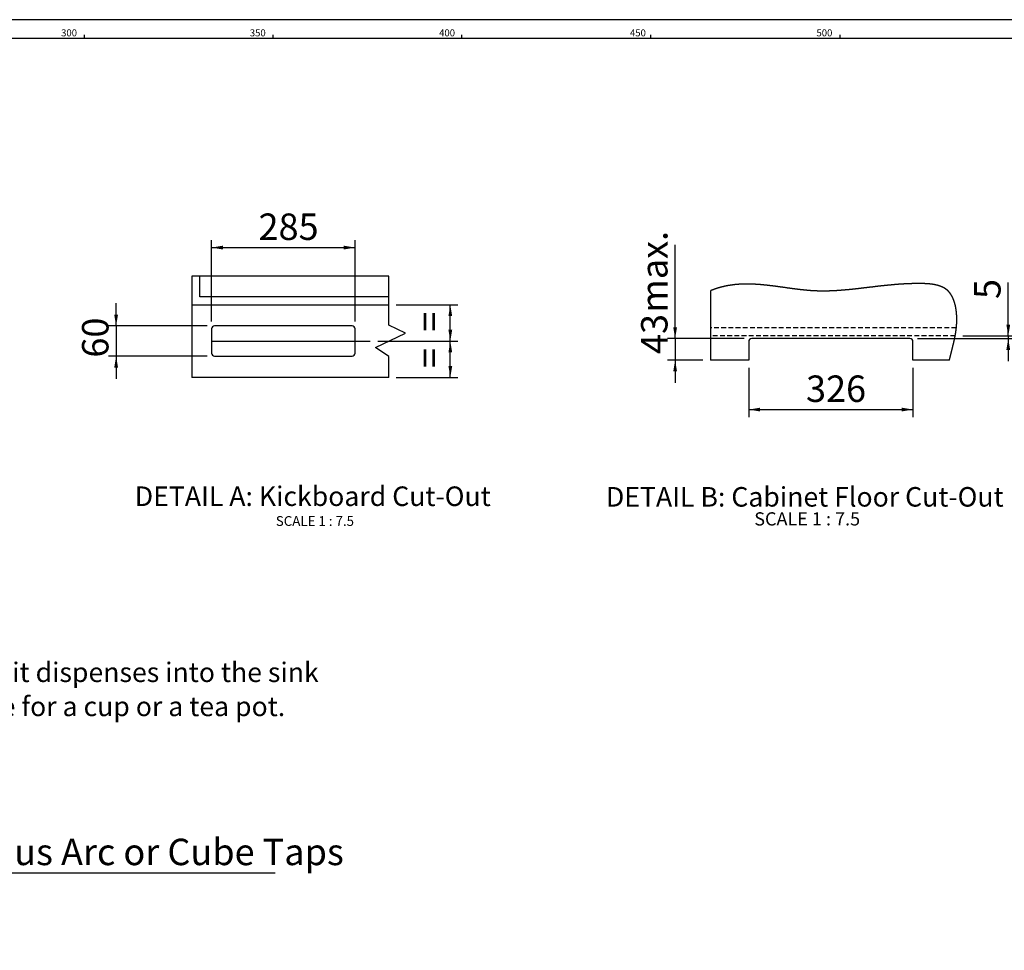
# Model space of a CAD drawing. Extents: x -40 to 841, y -34 to 591.
# Drawn here: x 283 to 544, y 343 to 589 of the extents above; entities that cross this region are included whole.
import ezdxf

# ---------------------------------------------------------------- set-up
doc = ezdxf.new("R2010")
doc.units = 0
doc.linetypes.add('HIDDEN', pattern=[1.905, 1.27, -0.635])
doc.layers.get('0').update_dxf_attribs({"linetype": 'CONTINUOUS'})
doc.styles.add('SLDTEXTSTYLE2', font='TXT', dxfattribs={"width": 0.605})
doc.dimstyles.new('SLDDIMSTYLE3', dxfattribs={"dimtxt": 5.172414, "dimasz": 3, "dimexe": 0, "dimexo": 0.0625, "dimgap": 1.293103, "dimtad": 0, "dimtih": 1, "dimtoh": 1, "dimdec": 0, "dimlfac": 5, "dimrnd": 1e-09, "dimzin": 12, "dimtxsty": 'SLDTEXTSTYLE2', "dimblk1": 'NONE', "dimblk2": 'NONE', "dimsah": 1, "dimcen": 0, "dimazin": 3, "dimtfac": 1, "dimtdec": 0, "dimtmove": 0, "dimatfit": 3, "dimtolj": 1, "dimtzin": 12})
doc.dimstyles.new('SLDDIMSTYLE7', dxfattribs={"dimtxt": 5.172414, "dimasz": 3, "dimexe": 0, "dimexo": 0.0625, "dimgap": 1.293103, "dimtad": 1, "dimdec": 0, "dimlfac": 7.5, "dimrnd": 1e-09, "dimzin": 12, "dimtxsty": 'SLDTEXTSTYLE2', "dimsah": 1, "dimcen": 0.09, "dimazin": 3, "dimtfac": 1, "dimtdec": 0, "dimtofl": 0, "dimtmove": 0, "dimatfit": 3, "dimtolj": 1, "dimtzin": 12})
doc.dimstyles.new('SLDDIMSTYLE8', dxfattribs={"dimtxt": 5.172414, "dimasz": 3, "dimexe": 0, "dimexo": 0.0625, "dimgap": 1.293103, "dimtad": 1, "dimdec": 0, "dimlfac": 7.5, "dimrnd": 1e-09, "dimzin": 12, "dimtxsty": 'SLDTEXTSTYLE2', "dimsah": 1, "dimcen": 0.09, "dimazin": 3, "dimtfac": 1, "dimtdec": 0, "dimtmove": 0, "dimatfit": 3, "dimtolj": 1, "dimtzin": 12})

# ---------------------------------------------------------------- blocks, each defined once
blk = doc.blocks.new('_D_9')
at = {"color": 7, "linetype": 'CONTINUOUS'}
blk.add_line((199.69, 363.21), (350.6, 363.21), dxfattribs=at)
at = {"color": 7, "linetype": 'CONTINUOUS', "char_height": 7, "attachment_point": 1, "style": 'SLDTEXTSTYLE2'}
for s, insert in [('Hole for Celsius Arc or Cube Taps', (222.67, 372.23)), ('%%c', (201.28, 372.23)), ('35', (211.72, 372.23))]:
    blk.add_mtext(s, dxfattribs=dict(at, insert=insert))
blk = doc.blocks.new('_NONE')
blk = doc.blocks.new('SW_NOTE_23')
at = {"color": 0, "linetype": 'CONTINUOUS', "char_height": 5.1724, "attachment_point": 1, "style": 'SLDTEXTSTYLE2'}
for s, insert in [('Position the Tap such that it dispenses into the sink', (0.6, 6.76)), ('bowl with ample clearance for a cup or a tea pot.', (0.6, -2.27))]:
    blk.add_mtext(s, dxfattribs=dict(at, insert=insert))
blk = doc.blocks.new('_D_12')
at = {"color": 7, "linetype": 'CONTINUOUS'}
for p, q in [((382.64, 513.54), (398.93, 513.54)), ((396.93, 503.94), (396.93, 513.54)), ((377.7, 503.94), (398.93, 503.94))]:
    blk.add_line(p, q, dxfattribs=at)
for points in [[(396.93, 513.54), (396.43, 510.54), (397.43, 510.54)], [(396.93, 503.94), (397.43, 506.94), (396.43, 506.94)]]:
    blk.add_solid(points, dxfattribs=at)
at = {"color": 7, "linetype": 'CONTINUOUS', "insert": (387.9, 506.44), "char_height": 7, "attachment_point": 1, "rotation": 90, "style": 'SLDTEXTSTYLE2'}
blk.add_mtext('=', dxfattribs=at)
blk = doc.blocks.new('_D_13')
at = {"color": 7, "linetype": 'CONTINUOUS'}
for p, q in [((377.7, 503.94), (398.93, 503.94)), ((396.93, 494.34), (396.93, 503.94)), ((382.64, 494.34), (398.93, 494.34))]:
    blk.add_line(p, q, dxfattribs=at)
for points in [[(396.93, 503.94), (396.43, 500.94), (397.43, 500.94)], [(396.93, 494.34), (397.43, 497.34), (396.43, 497.34)]]:
    blk.add_solid(points, dxfattribs=at)
at = {"color": 7, "linetype": 'CONTINUOUS', "insert": (387.9, 496.84), "char_height": 7, "attachment_point": 1, "rotation": 90, "style": 'SLDTEXTSTYLE2'}
blk.add_mtext('=', dxfattribs=at)
blk = doc.blocks.new('_D_14')
at = {"color": 7, "linetype": 'CONTINUOUS'}
for p, q in [((333.73, 509.14), (333.73, 530.68)), ((371.73, 509.14), (371.73, 530.68)), ((333.73, 528.68), (371.73, 528.68))]:
    blk.add_line(p, q, dxfattribs=at)
for points in [[(333.73, 528.68), (336.73, 528.18), (336.73, 529.18)], [(371.73, 528.68), (368.73, 529.18), (368.73, 528.18)]]:
    blk.add_solid(points, dxfattribs=at)
at = {"color": 7, "linetype": 'CONTINUOUS', "insert": (346.16, 537.71), "char_height": 7, "attachment_point": 1, "style": 'SLDTEXTSTYLE2'}
blk.add_mtext('285', dxfattribs=at)
blk = doc.blocks.new('_D_15')
at = {"color": 7, "linetype": 'CONTINUOUS'}
for p, q in [((308.47, 507.94), (308.47, 513.94)), ((332.53, 507.94), (306.47, 507.94)), ((308.47, 507.94), (308.47, 499.94)), ((332.53, 499.94), (306.47, 499.94)), ((308.47, 499.94), (308.47, 493.94))]:
    blk.add_line(p, q, dxfattribs=at)
for points in [[(308.47, 507.94), (308.97, 510.94), (307.97, 510.94)], [(308.47, 499.94), (307.97, 496.94), (308.97, 496.94)]]:
    blk.add_solid(points, dxfattribs=at)
at = {"color": 7, "linetype": 'CONTINUOUS', "insert": (299.44, 499.56), "char_height": 7, "attachment_point": 1, "rotation": 90, "style": 'SLDTEXTSTYLE2'}
blk.add_mtext('60', dxfattribs=at)
blk = doc.blocks.new('SW_NOTE_26')
at = {"color": 0, "linetype": 'CONTINUOUS', "attachment_point": 2, "style": 'SLDTEXTSTYLE2'}
for s, insert, char_height in [('DETAIL A: Kickboard Cut-Out', (54.91, 6.67), 5.1724), ('SCALE 1 : 7.5', (55.48, -1.18), 2.5862)]:
    blk.add_mtext(s, dxfattribs=dict(at, insert=insert, char_height=char_height))
blk = doc.blocks.new('_D_16')
at = {"color": 7, "linetype": 'CONTINUOUS'}
for p, q in [((544.62, 505.29), (544.62, 519.45)), ((520.59, 504.62), (546.62, 504.62)), ((532.56, 505.29), (546.62, 505.29)), ((544.62, 505.29), (544.62, 504.62)), ((544.62, 504.62), (544.62, 498.62))]:
    blk.add_line(p, q, dxfattribs=at)
for points in [[(544.62, 505.29), (545.12, 508.29), (544.12, 508.29)], [(544.62, 504.62), (544.12, 501.62), (545.12, 501.62)]]:
    blk.add_solid(points, dxfattribs=at)
at = {"color": 7, "linetype": 'CONTINUOUS', "insert": (535.59, 515.07), "char_height": 7, "attachment_point": 1, "rotation": 90, "style": 'SLDTEXTSTYLE2'}
blk.add_mtext('5', dxfattribs=at)
blk = doc.blocks.new('_D_17')
at = {"color": 7, "linetype": 'CONTINUOUS'}
for p, q in [((456.44, 504.62), (456.44, 529.45)), ((474.72, 504.62), (454.44, 504.62)), ((456.44, 504.62), (456.44, 498.89)), ((463.76, 498.89), (454.44, 498.89)), ((456.44, 498.89), (456.44, 492.89))]:
    blk.add_line(p, q, dxfattribs=at)
for points in [[(456.44, 504.62), (456.94, 507.62), (455.94, 507.62)], [(456.44, 498.89), (455.94, 495.89), (456.94, 495.89)]]:
    blk.add_solid(points, dxfattribs=at)
at = {"color": 7, "linetype": 'CONTINUOUS', "char_height": 7, "attachment_point": 1, "rotation": 90, "style": 'SLDTEXTSTYLE2'}
for s, insert in [('max.', (447.42, 511.47)), ('43', (447.42, 500.51))]:
    blk.add_mtext(s, dxfattribs=dict(at, insert=insert))
blk = doc.blocks.new('_D_18')
at = {"color": 7, "linetype": 'CONTINUOUS'}
for p, q in [((475.92, 496.89), (475.92, 483.81)), ((519.39, 496.89), (519.39, 483.81)), ((475.92, 485.81), (519.39, 485.81))]:
    blk.add_line(p, q, dxfattribs=at)
for points in [[(475.92, 485.81), (478.92, 485.31), (478.92, 486.31)], [(519.39, 485.81), (516.39, 486.31), (516.39, 485.31)]]:
    blk.add_solid(points, dxfattribs=at)
at = {"color": 7, "linetype": 'CONTINUOUS', "insert": (491.08, 494.83), "char_height": 7, "attachment_point": 1, "style": 'SLDTEXTSTYLE2'}
blk.add_mtext('326', dxfattribs=at)
blk = doc.blocks.new('SW_NOTE_27')
at = {"color": 0, "linetype": 'CONTINUOUS', "attachment_point": 2, "style": 'SLDTEXTSTYLE2'}
for s, insert, char_height in [('DETAIL B: Cabinet Floor Cut-Out', (61.03, 6.67), 5.1724), ('SCALE 1 : 7.5', (61.66, 0), 3.5)]:
    blk.add_mtext(s, dxfattribs=dict(at, insert=insert, char_height=char_height))

msp = doc.modelspace()

# ---------------------------------------------------------------- linework, layer by layer
at = {"color": 7, "linetype": 'CONTINUOUS'}
for p, q in [((836, 589), (5, 589)), ((831, 584), (10, 584)), ((300, 585), (300, 584)), ((350, 584), (350, 585)), ((400, 584), (400, 585)), ((450, 584), (450, 585)), ((500, 585), (500, 584)), ((328.47, 521.15), (328.47, 513.54)), ((330.6, 515.67), (330.6, 521.15)), ((465.76, 517.23), (465.76, 498.89)), ((328.47, 513.54), (380.64, 513.54)), ((328.47, 513.54), (328.47, 494.34)), ((380.64, 515.67), (330.6, 515.67)), ((333.73, 507.14), (333.73, 500.74)), ((370.93, 507.94), (334.53, 507.94)), ((371.73, 500.74), (371.73, 507.14)), ((333.73, 503.94), (375.7, 503.94)), ((475.92, 503.82), (475.92, 498.89)), ((518.59, 504.62), (476.72, 504.62)), ((519.39, 498.89), (519.39, 503.82)), ((334.53, 499.94), (370.93, 499.94)), ((475.92, 498.89), (465.76, 498.89)), ((529.03, 498.89), (519.39, 498.89)), ((380.64, 494.34), (328.47, 494.34))]:
    msp.add_line(p, q, dxfattribs=at)
at = {"color": 7, "linetype": 'HIDDEN'}
for p, q in [((530.88, 507.42), (465.76, 507.42)), ((530.56, 505.29), (465.76, 505.29))]:
    msp.add_line(p, q, dxfattribs=at)
at = {"color": 7, "linetype": 'CONTINUOUS', "flags": 128}
for points in [[(380.64, 494.34), (380.64, 499.88), (377.11, 502.26), (385.07, 505.99), (380.64, 508.12), (380.64, 513.54), (380.64, 515.67), (380.64, 521.15), (330.6, 521.15), (328.47, 521.15)], [(529.03, 498.89), (529.04, 498.94), (529.06, 499), (529.07, 499.06), (529.08, 499.12), (529.1, 499.18), (529.11, 499.24), (529.13, 499.29), (529.14, 499.35), (529.15, 499.4), (529.17, 499.46), (529.18, 499.51), (529.2, 499.58), (529.22, 499.65), (529.23, 499.72), (529.25, 499.79), (529.27, 499.86), (529.29, 499.93), (529.3, 500), (529.32, 500.08), (529.35, 500.17), (529.37, 500.25), (529.39, 500.33), (529.41, 500.41), (529.43, 500.49), (529.45, 500.59), (529.48, 500.69), (529.5, 500.78), (529.53, 500.88), (529.55, 500.98), (529.58, 501.08), (529.6, 501.17), (529.63, 501.27), (529.65, 501.37), (529.67, 501.45), (529.69, 501.53), (529.71, 501.6), (529.73, 501.68), (529.75, 501.76), (529.77, 501.82), (529.79, 501.89), (529.8, 501.95), (529.82, 502.02), (529.83, 502.08), (529.85, 502.15), (529.87, 502.21), (529.88, 502.27), (529.9, 502.33), (529.91, 502.39), (529.93, 502.45), (529.94, 502.51), (529.95, 502.56), (529.97, 502.62), (529.98, 502.67), (529.99, 502.73), (530.01, 502.78), (530.02, 502.84), (530.03, 502.89), (530.05, 502.95), (530.06, 502.99), (530.07, 503.04), (530.08, 503.09), (530.09, 503.14), (530.11, 503.19), (530.12, 503.24), (530.13, 503.29), (530.14, 503.33), (530.15, 503.38), (530.16, 503.42), (530.17, 503.47), (530.18, 503.51), (530.19, 503.55), (530.2, 503.6), (530.21, 503.64), (530.22, 503.68), (530.23, 503.73), (530.24, 503.77), (530.25, 503.81), (530.26, 503.86), (530.27, 503.9), (530.28, 503.94), (530.29, 503.99), (530.3, 504.03), (530.31, 504.08), (530.32, 504.12), (530.33, 504.16), (530.34, 504.21), (530.35, 504.25), (530.36, 504.29), (530.37, 504.34), (530.38, 504.38), (530.38, 504.42), (530.39, 504.47), (530.4, 504.51), (530.41, 504.56), (530.42, 504.6), (530.43, 504.64), (530.44, 504.69), (530.45, 504.73), (530.46, 504.77), (530.46, 504.81), (530.47, 504.85), (530.48, 504.89), (530.49, 504.93), (530.49, 504.96), (530.5, 505), (530.51, 505.04), (530.52, 505.08), (530.53, 505.12), (530.53, 505.16), (530.54, 505.2), (530.55, 505.24), (530.56, 505.29), (530.56, 505.32), (530.57, 505.35), (530.58, 505.39), (530.58, 505.42), (530.59, 505.46), (530.6, 505.49), (530.6, 505.53), (530.61, 505.56), (530.61, 505.59), (530.62, 505.62), (530.62, 505.66), (530.63, 505.69), (530.64, 505.73), (530.64, 505.77), (530.65, 505.8), (530.66, 505.84), (530.66, 505.88), (530.67, 505.91), (530.67, 505.95), (530.68, 505.98), (530.69, 506.02), (530.69, 506.05), (530.7, 506.08), (530.7, 506.11), (530.71, 506.15), (530.71, 506.18), (530.72, 506.21), (530.72, 506.24), (530.73, 506.28), (530.73, 506.31), (530.74, 506.34), (530.74, 506.38), (530.75, 506.41), (530.75, 506.44), (530.76, 506.48), (530.76, 506.51), (530.77, 506.54), (530.77, 506.57), (530.78, 506.61), (530.78, 506.64), (530.78, 506.67), (530.79, 506.71), (530.79, 506.74), (530.8, 506.77), (530.8, 506.8), (530.81, 506.84), (530.81, 506.87), (530.82, 506.9), (530.82, 506.94), (530.82, 506.97), (530.83, 507), (530.83, 507.04), (530.84, 507.07), (530.84, 507.1), (530.84, 507.14), (530.85, 507.17), (530.85, 507.2), (530.86, 507.24), (530.86, 507.27), (530.86, 507.3), (530.87, 507.33), (530.87, 507.36), (530.87, 507.39), (530.88, 507.42), (530.88, 507.45), (530.88, 507.48), (530.89, 507.51), (530.89, 507.54), (530.89, 507.57), (530.9, 507.6), (530.9, 507.63), (530.9, 507.66), (530.91, 507.69), (530.91, 507.73), (530.91, 507.76), (530.92, 507.79), (530.92, 507.83), (530.92, 507.86), (530.92, 507.89), (530.93, 507.93), (530.93, 507.96), (530.93, 507.99), (530.94, 508.02), (530.94, 508.06), (530.94, 508.09), (530.94, 508.12), (530.95, 508.16), (530.95, 508.19), (530.95, 508.22), (530.95, 508.25), (530.96, 508.29), (530.96, 508.32), (530.96, 508.35), (530.96, 508.39), (530.96, 508.41), (530.97, 508.44), (530.97, 508.47), (530.97, 508.5), (530.97, 508.53), (530.97, 508.56), (530.97, 508.59), (530.98, 508.62), (530.98, 508.65), (530.98, 508.67), (530.98, 508.7), (530.98, 508.73), (530.98, 508.76), (530.98, 508.79), (530.99, 508.81), (530.99, 508.84), (530.99, 508.86), (530.99, 508.89), (530.99, 508.92), (530.99, 508.95), (530.99, 508.98), (530.99, 509), (530.99, 509.03), (530.99, 509.06), (531, 509.09), (531, 509.12), (531, 509.15), (531, 509.18), (531, 509.21), (531, 509.24), (531, 509.27), (531, 509.3), (531, 509.33), (531, 509.36), (531, 509.39), (531, 509.42), (531, 509.45), (531, 509.48), (531, 509.51), (531, 509.54), (531, 509.57), (531, 509.6), (531, 509.63), (531, 509.66), (531, 509.69), (531, 509.71), (531, 509.74), (531, 509.77), (531, 509.79), (531, 509.82), (531, 509.85), (531, 509.87), (531, 509.9), (531, 509.93), (531, 509.95), (531, 509.98), (531, 510.01), (531, 510.03), (531, 510.06), (531, 510.09), (531, 510.11), (531, 510.14), (531, 510.17), (531, 510.19), (531, 510.22), (531, 510.25), (531, 510.27), (530.99, 510.3), (530.99, 510.32), (530.99, 510.35), (530.99, 510.38), (530.99, 510.4), (530.99, 510.43), (530.99, 510.46), (530.99, 510.49), (530.99, 510.51), (530.99, 510.54), (530.98, 510.57), (530.98, 510.59), (530.98, 510.62), (530.98, 510.65), (530.98, 510.67), (530.98, 510.7), (530.98, 510.73), (530.97, 510.75), (530.97, 510.78), (530.97, 510.81), (530.97, 510.83), (530.97, 510.86), (530.97, 510.89), (530.96, 510.91), (530.96, 510.94), (530.96, 510.97), (530.96, 511), (530.96, 511.02), (530.95, 511.05), (530.95, 511.08), (530.95, 511.1), (530.95, 511.13), (530.95, 511.16), (530.94, 511.18), (530.94, 511.21), (530.94, 511.23), (530.94, 511.26), (530.93, 511.28), (530.93, 511.31), (530.93, 511.34), (530.93, 511.36), (530.92, 511.39), (530.92, 511.42), (530.92, 511.45), (530.92, 511.48), (530.91, 511.5), (530.91, 511.53), (530.91, 511.56), (530.9, 511.59), (530.9, 511.62), (530.9, 511.65), (530.9, 511.67), (530.89, 511.7), (530.89, 511.73), (530.89, 511.76), (530.88, 511.79), (530.88, 511.82), (530.87, 511.85), (530.87, 511.87), (530.87, 511.9), (530.86, 511.93), (530.86, 511.96), (530.86, 511.99), (530.85, 512.01), (530.85, 512.04), (530.85, 512.06), (530.84, 512.09), (530.84, 512.12), (530.84, 512.14), (530.83, 512.17), (530.83, 512.19), (530.82, 512.22), (530.82, 512.24), (530.82, 512.27), (530.81, 512.29), (530.81, 512.32), (530.81, 512.34), (530.8, 512.37), (530.8, 512.39), (530.79, 512.42), (530.79, 512.45), (530.79, 512.47), (530.78, 512.5), (530.78, 512.52), (530.77, 512.55), (530.77, 512.58), (530.76, 512.6), (530.76, 512.63), (530.75, 512.65), (530.75, 512.68), (530.75, 512.7), (530.74, 512.73), (530.74, 512.75), (530.73, 512.78), (530.73, 512.8), (530.72, 512.82), (530.72, 512.85), (530.71, 512.87), (530.71, 512.9), (530.7, 512.92), (530.7, 512.95), (530.69, 512.97), (530.69, 513), (530.68, 513.03), (530.68, 513.05), (530.67, 513.08), (530.67, 513.1), (530.66, 513.13), (530.66, 513.15), (530.65, 513.18), (530.64, 513.21), (530.64, 513.23), (530.63, 513.26), (530.63, 513.28), (530.62, 513.31), (530.62, 513.33), (530.61, 513.35), (530.61, 513.38), (530.6, 513.4), (530.6, 513.42), (530.59, 513.44), (530.59, 513.47), (530.58, 513.49), (530.57, 513.51), (530.57, 513.53), (530.56, 513.55), (530.56, 513.58), (530.55, 513.6), (530.55, 513.63), (530.54, 513.65), (530.53, 513.67), (530.53, 513.7), (530.52, 513.72), (530.51, 513.75), (530.51, 513.77), (530.5, 513.79), (530.5, 513.82), (530.49, 513.84), (530.48, 513.86), (530.48, 513.88), (530.47, 513.9), (530.46, 513.93), (530.46, 513.95), (530.45, 513.97), (530.45, 513.99), (530.44, 514.01), (530.43, 514.03), (530.43, 514.05), (530.42, 514.07), (530.42, 514.1), (530.41, 514.12), (530.4, 514.14), (530.4, 514.16), (530.39, 514.18), (530.38, 514.2), (530.38, 514.22), (530.37, 514.24), (530.36, 514.26), (530.36, 514.29), (530.35, 514.31), (530.34, 514.33), (530.34, 514.35), (530.33, 514.37), (530.32, 514.39), (530.32, 514.41), (530.31, 514.43), (530.3, 514.44), (530.3, 514.46), (530.29, 514.48), (530.28, 514.5), (530.28, 514.53), (530.27, 514.55), (530.26, 514.57), (530.26, 514.59), (530.25, 514.61), (530.24, 514.63), (530.23, 514.65), (530.23, 514.67), (530.22, 514.68), (530.21, 514.7), (530.21, 514.72), (530.2, 514.74), (530.19, 514.76), (530.19, 514.78), (530.18, 514.8), (530.17, 514.81), (530.16, 514.83), (530.16, 514.85), (530.15, 514.87), (530.14, 514.89), (530.14, 514.9), (530.13, 514.92), (530.12, 514.94), (530.12, 514.96), (530.11, 514.97), (530.1, 514.99), (530.09, 515.01), (530.09, 515.03), (530.08, 515.04), (530.07, 515.06), (530.07, 515.08), (530.06, 515.1), (530.05, 515.12), (530.04, 515.13), (530.04, 515.15), (530.03, 515.17), (530.02, 515.19), (530.01, 515.21), (530, 515.22), (530, 515.24), (529.99, 515.26), (529.98, 515.28), (529.97, 515.29), (529.96, 515.31), (529.96, 515.33), (529.95, 515.35), (529.94, 515.36), (529.93, 515.38), (529.93, 515.4), (529.92, 515.42), (529.91, 515.43), (529.9, 515.45), (529.89, 515.47), (529.88, 515.48), (529.88, 515.5), (529.87, 515.52), (529.86, 515.53), (529.85, 515.55), (529.84, 515.57), (529.84, 515.58), (529.83, 515.6), (529.82, 515.62), (529.81, 515.63), (529.8, 515.65), (529.79, 515.66), (529.79, 515.68), (529.78, 515.7), (529.77, 515.71), (529.76, 515.73), (529.75, 515.75), (529.74, 515.76), (529.73, 515.78), (529.72, 515.8), (529.72, 515.81), (529.71, 515.83), (529.7, 515.84), (529.69, 515.86), (529.68, 515.87), (529.67, 515.89), (529.66, 515.9), (529.66, 515.92), (529.65, 515.93), (529.64, 515.95), (529.63, 515.96), (529.62, 515.98), (529.61, 515.99), (529.6, 516.01), (529.6, 516.02), (529.59, 516.04), (529.58, 516.05), (529.57, 516.06), (529.56, 516.08), (529.55, 516.09), (529.55, 516.11), (529.54, 516.12), (529.53, 516.14), (529.52, 516.15), (529.51, 516.17), (529.5, 516.18), (529.49, 516.19), (529.48, 516.21), (529.48, 516.22), (529.47, 516.23), (529.46, 516.25), (529.45, 516.26), (529.44, 516.28), (529.43, 516.29), (529.42, 516.3), (529.41, 516.32), (529.41, 516.33), (529.4, 516.34), (529.39, 516.36), (529.38, 516.37), (529.37, 516.38), (529.36, 516.4), (529.35, 516.41), (529.34, 516.43), (529.33, 516.44), (529.32, 516.45), (529.31, 516.46), (529.3, 516.48), (529.29, 516.49), (529.28, 516.5), (529.27, 516.52), (529.27, 516.53), (529.26, 516.54), (529.25, 516.56), (529.24, 516.57), (529.23, 516.58), (529.22, 516.59), (529.21, 516.61), (529.2, 516.62), (529.19, 516.63), (529.18, 516.64), (529.17, 516.66), (529.16, 516.67), (529.15, 516.68), (529.14, 516.69), (529.13, 516.71), (529.12, 516.72), (529.11, 516.73), (529.1, 516.74), (529.09, 516.75), (529.08, 516.77), (529.07, 516.78), (529.06, 516.79), (529.05, 516.8), (529.04, 516.82), (529.03, 516.83), (529.02, 516.84), (529.01, 516.85), (529, 516.87), (528.99, 516.88), (528.98, 516.89), (528.97, 516.9), (528.96, 516.92), (528.95, 516.93), (528.94, 516.94), (528.93, 516.95), (528.92, 516.96), (528.91, 516.97), (528.9, 516.99), (528.89, 517), (528.87, 517.01), (528.86, 517.02), (528.85, 517.03), (528.84, 517.04), (528.83, 517.05), (528.82, 517.06), (528.81, 517.08), (528.8, 517.09), (528.79, 517.1), (528.78, 517.11), (528.77, 517.12), (528.76, 517.13), (528.75, 517.14), (528.74, 517.15), (528.73, 517.16), (528.71, 517.18), (528.7, 517.19), (528.69, 517.2), (528.68, 517.21), (528.67, 517.22), (528.66, 517.23), (528.65, 517.24), (528.64, 517.25), (528.62, 517.26), (528.61, 517.27), (528.6, 517.28), (528.59, 517.29), (528.58, 517.3), (528.57, 517.31), (528.56, 517.32), (528.55, 517.33), (528.53, 517.35), (528.52, 517.36), (528.51, 517.37), (528.5, 517.38), (528.49, 517.39), (528.48, 517.4), (528.46, 517.41), (528.45, 517.42), (528.44, 517.43), (528.43, 517.44), (528.42, 517.45), (528.41, 517.46), (528.39, 517.47), (528.38, 517.48), (528.37, 517.48), (528.36, 517.49), (528.35, 517.5), (528.34, 517.51), (528.33, 517.52), (528.32, 517.53), (528.31, 517.54), (528.3, 517.55), (528.28, 517.55), (528.27, 517.56), (528.26, 517.57), (528.25, 517.58), (528.24, 517.59), (528.23, 517.6), (528.21, 517.61), (528.2, 517.62), (528.19, 517.63), (528.18, 517.64), (528.16, 517.65), (528.15, 517.66), (528.14, 517.66), (528.13, 517.67), (528.11, 517.68), (528.1, 517.69), (528.09, 517.7), (528.08, 517.71), (528.06, 517.72), (528.05, 517.73), (528.04, 517.74), (528.03, 517.74), (528.01, 517.75), (528, 517.76), (527.99, 517.77), (527.98, 517.78), (527.96, 517.79), (527.95, 517.8), (527.94, 517.8), (527.92, 517.81), (527.91, 517.82), (527.9, 517.83), (527.88, 517.84), (527.87, 517.85), (527.86, 517.86), (527.84, 517.86), (527.83, 517.87), (527.82, 517.88), (527.81, 517.89), (527.79, 517.9), (527.78, 517.9), (527.77, 517.91), (527.75, 517.92), (527.74, 517.93), (527.73, 517.94), (527.71, 517.94), (527.7, 517.95), (527.69, 517.96), (527.67, 517.97), (527.66, 517.98), (527.65, 517.98), (527.63, 517.99), (527.62, 518), (527.6, 518.01), (527.59, 518.02), (527.58, 518.02), (527.56, 518.03), (527.55, 518.04), (527.53, 518.05), (527.52, 518.06), (527.5, 518.06), (527.49, 518.07), (527.47, 518.08), (527.46, 518.09), (527.45, 518.09), (527.43, 518.1), (527.42, 518.11), (527.4, 518.12), (527.39, 518.12), (527.38, 518.13), (527.36, 518.14), (527.35, 518.14), (527.33, 518.15), (527.32, 518.16), (527.31, 518.16), (527.29, 518.17), (527.28, 518.18), (527.26, 518.19), (527.25, 518.19), (527.23, 518.2), (527.22, 518.21), (527.21, 518.21), (527.19, 518.22), (527.18, 518.23), (527.16, 518.23), (527.15, 518.24), (527.13, 518.25), (527.11, 518.26), (527.1, 518.26), (527.08, 518.27), (527.06, 518.28), (527.05, 518.29), (527.03, 518.29), (527.01, 518.3), (526.99, 518.31), (526.98, 518.32), (526.96, 518.32), (526.95, 518.33), (526.93, 518.34), (526.91, 518.34), (526.9, 518.35), (526.88, 518.36), (526.86, 518.36), (526.85, 518.37), (526.83, 518.38), (526.82, 518.38), (526.8, 518.39), (526.78, 518.4), (526.77, 518.4), (526.75, 518.41), (526.73, 518.41), (526.72, 518.42), (526.7, 518.43), (526.68, 518.43), (526.66, 518.44), (526.65, 518.45), (526.63, 518.45), (526.61, 518.46), (526.59, 518.47), (526.58, 518.47), (526.56, 518.48), (526.54, 518.49), (526.52, 518.49), (526.5, 518.5), (526.48, 518.51), (526.47, 518.51), (526.45, 518.52), (526.43, 518.52), (526.41, 518.53), (526.39, 518.54), (526.38, 518.54), (526.36, 518.55), (526.34, 518.55), (526.32, 518.56), (526.31, 518.57), (526.29, 518.57), (526.27, 518.58), (526.25, 518.58), (526.23, 518.59), (526.21, 518.59), (526.19, 518.6), (526.18, 518.61), (526.16, 518.61), (526.14, 518.62), (526.12, 518.62), (526.11, 518.63), (526.09, 518.63), (526.07, 518.64), (526.05, 518.64), (526.03, 518.65), (526.02, 518.65), (526, 518.66), (525.98, 518.66), (525.96, 518.67), (525.94, 518.67), (525.93, 518.68), (525.91, 518.68), (525.89, 518.69), (525.87, 518.69), (525.85, 518.7), (525.83, 518.7), (525.81, 518.71), (525.79, 518.71), (525.78, 518.72), (525.76, 518.72), (525.74, 518.73), (525.72, 518.73), (525.7, 518.74), (525.68, 518.74), (525.66, 518.75), (525.64, 518.75), (525.62, 518.76), (525.59, 518.76), (525.57, 518.77), (525.55, 518.77), (525.53, 518.78), (525.51, 518.78), (525.49, 518.79), (525.47, 518.79), (525.45, 518.79), (525.43, 518.8), (525.41, 518.8), (525.39, 518.81), (525.36, 518.81), (525.34, 518.82), (525.32, 518.82), (525.3, 518.83), (525.28, 518.83), (525.26, 518.84), (525.24, 518.84), (525.22, 518.84), (525.2, 518.85), (525.18, 518.85), (525.16, 518.86), (525.13, 518.86), (525.11, 518.87), (525.09, 518.87), (525.06, 518.87), (525.04, 518.88), (525.01, 518.88), (524.99, 518.89), (524.96, 518.89), (524.94, 518.9), (524.92, 518.9), (524.89, 518.9), (524.87, 518.91), (524.84, 518.91), (524.82, 518.92), (524.79, 518.92), (524.77, 518.93), (524.74, 518.93), (524.72, 518.93), (524.7, 518.94), (524.68, 518.94), (524.65, 518.94), (524.63, 518.95), (524.61, 518.95), (524.58, 518.95), (524.56, 518.96), (524.54, 518.96), (524.51, 518.96), (524.49, 518.97), (524.46, 518.97), (524.44, 518.98), (524.41, 518.98), (524.39, 518.98), (524.37, 518.98), (524.34, 518.99), (524.32, 518.99), (524.3, 518.99), (524.27, 519), (524.24, 519), (524.22, 519), (524.19, 519.01), (524.16, 519.01), (524.13, 519.01), (524.11, 519.02), (524.08, 519.02), (524.05, 519.02), (524.03, 519.03), (524, 519.03), (523.98, 519.03), (523.95, 519.03), (523.93, 519.04), (523.9, 519.04), (523.88, 519.04), (523.85, 519.04), (523.83, 519.05), (523.8, 519.05), (523.77, 519.05), (523.74, 519.06), (523.71, 519.06), (523.68, 519.06), (523.65, 519.06), (523.62, 519.07), (523.59, 519.07), (523.56, 519.07), (523.53, 519.07), (523.5, 519.08), (523.47, 519.08), (523.44, 519.08), (523.42, 519.08), (523.39, 519.09), (523.36, 519.09), (523.33, 519.09), (523.3, 519.09), (523.27, 519.1), (523.24, 519.1), (523.21, 519.1), (523.18, 519.1), (523.15, 519.1), (523.12, 519.11), (523.1, 519.11), (523.07, 519.11), (523.04, 519.11), (523.01, 519.11), (522.98, 519.11), (522.95, 519.12), (522.92, 519.12), (522.88, 519.12), (522.85, 519.12), (522.82, 519.12), (522.79, 519.12), (522.76, 519.13), (522.73, 519.13), (522.7, 519.13), (522.67, 519.13), (522.64, 519.13), (522.61, 519.13), (522.58, 519.13), (522.54, 519.14), (522.5, 519.14), (522.47, 519.14), (522.43, 519.14), (522.4, 519.14), (522.36, 519.14), (522.32, 519.14), (522.29, 519.15), (522.25, 519.15), (522.21, 519.15), (522.18, 519.15), (522.14, 519.15), (522.1, 519.15), (522.07, 519.15), (522.03, 519.15), (521.99, 519.15), (521.96, 519.15), (521.92, 519.16), (521.88, 519.16), (521.84, 519.16), (521.8, 519.16), (521.76, 519.16), (521.72, 519.16), (521.68, 519.16), (521.64, 519.16), (521.6, 519.16), (521.57, 519.16), (521.53, 519.16), (521.49, 519.16), (521.44, 519.16), (521.4, 519.16), (521.35, 519.16), (521.31, 519.16), (521.26, 519.16), (521.21, 519.16), (521.17, 519.16), (521.12, 519.16), (521.07, 519.16), (521.03, 519.16), (520.98, 519.16), (520.93, 519.16), (520.89, 519.16), (520.84, 519.16), (520.79, 519.16), (520.75, 519.16), (520.7, 519.16), (520.66, 519.16), (520.6, 519.16), (520.55, 519.16), (520.5, 519.16), (520.45, 519.16), (520.4, 519.16), (520.35, 519.16), (520.29, 519.16), (520.24, 519.16), (520.19, 519.16), (520.13, 519.16), (520.08, 519.16), (520.03, 519.16), (519.98, 519.16), (519.93, 519.16), (519.88, 519.15), (519.83, 519.15), (519.77, 519.15), (519.72, 519.15), (519.67, 519.15), (519.62, 519.15), (519.57, 519.15), (519.52, 519.15), (519.47, 519.15), (519.42, 519.15), (519.38, 519.14), (519.32, 519.14), (519.27, 519.14), (519.22, 519.14), (519.16, 519.14), (519.11, 519.14), (519.06, 519.14), (519.01, 519.13), (518.96, 519.13), (518.91, 519.13), (518.86, 519.13), (518.81, 519.13), (518.76, 519.13), (518.71, 519.12), (518.66, 519.12), (518.61, 519.12), (518.56, 519.12), (518.51, 519.12), (518.46, 519.12), (518.41, 519.11), (518.36, 519.11), (518.31, 519.11), (518.26, 519.11), (518.21, 519.11), (518.16, 519.1), (518.11, 519.1), (518.06, 519.1), (518.01, 519.1), (517.97, 519.1), (517.92, 519.09), (517.87, 519.09), (517.82, 519.09), (517.77, 519.09), (517.72, 519.08), (517.67, 519.08), (517.62, 519.08), (517.57, 519.08), (517.52, 519.07), (517.46, 519.07), (517.41, 519.07), (517.36, 519.07), (517.3, 519.06), (517.25, 519.06), (517.2, 519.06), (517.15, 519.06), (517.1, 519.05), (517.05, 519.05), (517, 519.05), (516.95, 519.04), (516.89, 519.04), (516.83, 519.04), (516.78, 519.03), (516.72, 519.03), (516.67, 519.03), (516.61, 519.02), (516.56, 519.02), (516.5, 519.02), (516.45, 519.01), (516.39, 519.01), (516.33, 519.01), (516.28, 519), (516.22, 519), (516.17, 519), (516.11, 518.99), (516.06, 518.99), (516, 518.99), (515.94, 518.98), (515.88, 518.98), (515.82, 518.97), (515.77, 518.97), (515.71, 518.97), (515.66, 518.96), (515.6, 518.96), (515.55, 518.95), (515.49, 518.95), (515.44, 518.95), (515.38, 518.94), (515.33, 518.94), (515.27, 518.93), (515.21, 518.93), (515.15, 518.92), (515.1, 518.92), (515.04, 518.91), (514.98, 518.91), (514.93, 518.91), (514.87, 518.9), (514.81, 518.9), (514.75, 518.89), (514.7, 518.89), (514.64, 518.88), (514.59, 518.88), (514.53, 518.87), (514.48, 518.87), (514.42, 518.86), (514.37, 518.86), (514.31, 518.85), (514.25, 518.85), (514.18, 518.84), (514.12, 518.84), (514.06, 518.83), (514, 518.83), (513.94, 518.82), (513.88, 518.82), (513.82, 518.81), (513.77, 518.81), (513.71, 518.8), (513.65, 518.8), (513.6, 518.79), (513.53, 518.78), (513.46, 518.78), (513.39, 518.77), (513.32, 518.77), (513.26, 518.76), (513.19, 518.75), (513.12, 518.75), (513.06, 518.74), (512.99, 518.73), (512.92, 518.73), (512.85, 518.72), (512.79, 518.71), (512.72, 518.71), (512.65, 518.7), (512.59, 518.69), (512.52, 518.69), (512.45, 518.68), (512.39, 518.67), (512.32, 518.67), (512.25, 518.66), (512.18, 518.65), (512.12, 518.65), (512.05, 518.64), (511.98, 518.63), (511.92, 518.62), (511.84, 518.62), (511.77, 518.61), (511.7, 518.6), (511.63, 518.59), (511.56, 518.59), (511.49, 518.58), (511.42, 518.57), (511.36, 518.56), (511.29, 518.56), (511.22, 518.55), (511.16, 518.54), (511.08, 518.53), (511.01, 518.53), (510.93, 518.52), (510.86, 518.51), (510.78, 518.5), (510.71, 518.49), (510.63, 518.49), (510.56, 518.48), (510.49, 518.47), (510.41, 518.46), (510.34, 518.45), (510.26, 518.44), (510.19, 518.43), (510.12, 518.43), (510.04, 518.42), (509.97, 518.41), (509.89, 518.4), (509.81, 518.39), (509.74, 518.38), (509.66, 518.37), (509.58, 518.36), (509.5, 518.36), (509.42, 518.35), (509.34, 518.34), (509.25, 518.33), (509.17, 518.32), (509.08, 518.31), (509, 518.3), (508.92, 518.29), (508.82, 518.28), (508.73, 518.26), (508.64, 518.25), (508.55, 518.24), (508.45, 518.23), (508.36, 518.22), (508.27, 518.21), (508.18, 518.2), (508.09, 518.19), (508, 518.18), (507.91, 518.17), (507.81, 518.15), (507.72, 518.14), (507.63, 518.13), (507.54, 518.12), (507.45, 518.11), (507.36, 518.1), (507.26, 518.09), (507.17, 518.08), (507.08, 518.07), (506.99, 518.06), (506.89, 518.04), (506.8, 518.03), (506.7, 518.02), (506.6, 518.01), (506.51, 518), (506.41, 517.99), (506.31, 517.98), (506.22, 517.96), (506.12, 517.95), (506.02, 517.94), (505.93, 517.93), (505.83, 517.92), (505.73, 517.91), (505.64, 517.9), (505.55, 517.89), (505.46, 517.87), (505.37, 517.86), (505.28, 517.85), (505.2, 517.84), (505.12, 517.83), (505.03, 517.83), (504.95, 517.82), (504.87, 517.81), (504.79, 517.8), (504.7, 517.79), (504.63, 517.78), (504.55, 517.77), (504.48, 517.76), (504.4, 517.75), (504.33, 517.75), (504.25, 517.74), (504.18, 517.73), (504.1, 517.72), (504.03, 517.71), (503.95, 517.7), (503.88, 517.7), (503.8, 517.69), (503.73, 517.68), (503.66, 517.67), (503.59, 517.66), (503.52, 517.66), (503.45, 517.65), (503.37, 517.64), (503.3, 517.63), (503.23, 517.63), (503.16, 517.62), (503.09, 517.61), (503.02, 517.6), (502.94, 517.6), (502.87, 517.59), (502.8, 517.58), (502.72, 517.57), (502.65, 517.57), (502.57, 517.56), (502.5, 517.55), (502.42, 517.54), (502.36, 517.54), (502.29, 517.53), (502.23, 517.53), (502.16, 517.52), (502.1, 517.51), (502.04, 517.51), (501.97, 517.5), (501.9, 517.49), (501.83, 517.49), (501.76, 517.48), (501.69, 517.48), (501.62, 517.47), (501.55, 517.46), (501.49, 517.46), (501.43, 517.45), (501.36, 517.45), (501.3, 517.44), (501.23, 517.43), (501.17, 517.43), (501.11, 517.42), (501.05, 517.42), (500.99, 517.41), (500.93, 517.41), (500.88, 517.4), (500.82, 517.4), (500.76, 517.39), (500.7, 517.39), (500.64, 517.39), (500.58, 517.38), (500.52, 517.38), (500.46, 517.37), (500.41, 517.37), (500.35, 517.36), (500.3, 517.36), (500.24, 517.35), (500.19, 517.35), (500.13, 517.35), (500.08, 517.34), (500.02, 517.34), (499.97, 517.33), (499.92, 517.33), (499.86, 517.33), (499.81, 517.32), (499.76, 517.32), (499.71, 517.32), (499.66, 517.31), (499.61, 517.31), (499.55, 517.31), (499.49, 517.3), (499.44, 517.3), (499.38, 517.29), (499.32, 517.29), (499.27, 517.29), (499.21, 517.28), (499.15, 517.28), (499.1, 517.28), (499.05, 517.27), (499, 517.27), (498.95, 517.27), (498.9, 517.27), (498.85, 517.26), (498.8, 517.26), (498.75, 517.26), (498.7, 517.25), (498.64, 517.25), (498.59, 517.25), (498.54, 517.25), (498.49, 517.24), (498.44, 517.24), (498.39, 517.24), (498.34, 517.24), (498.29, 517.23), (498.24, 517.23), (498.18, 517.23), (498.13, 517.23), (498.08, 517.22), (498.03, 517.22), (497.98, 517.22), (497.93, 517.22), (497.88, 517.22), (497.83, 517.21), (497.78, 517.21), (497.73, 517.21), (497.68, 517.21), (497.63, 517.21), (497.57, 517.2), (497.52, 517.2), (497.47, 517.2), (497.42, 517.2), (497.37, 517.2), (497.32, 517.2), (497.27, 517.19), (497.22, 517.19), (497.16, 517.19), (497.12, 517.19), (497.07, 517.19), (497.02, 517.19), (496.98, 517.19), (496.93, 517.18), (496.88, 517.18), (496.83, 517.18), (496.78, 517.18), (496.73, 517.18), (496.68, 517.18), (496.63, 517.18), (496.58, 517.18), (496.53, 517.18), (496.48, 517.18), (496.43, 517.17), (496.37, 517.17), (496.32, 517.17), (496.27, 517.17), (496.22, 517.17), (496.17, 517.17), (496.12, 517.17), (496.07, 517.17), (496.01, 517.17), (495.96, 517.17), (495.91, 517.17), (495.86, 517.17), (495.81, 517.17), (495.76, 517.17), (495.71, 517.17), (495.66, 517.17), (495.61, 517.17), (495.56, 517.17), (495.52, 517.17), (495.47, 517.17), (495.42, 517.17), (495.38, 517.17), (495.33, 517.17), (495.29, 517.17), (495.24, 517.17), (495.2, 517.17), (495.15, 517.17), (495.11, 517.17), (495.06, 517.17), (495.02, 517.17), (494.97, 517.17), (494.92, 517.17), (494.87, 517.17), (494.83, 517.17), (494.78, 517.18), (494.73, 517.18), (494.69, 517.18), (494.64, 517.18), (494.59, 517.18), (494.54, 517.18), (494.5, 517.18), (494.45, 517.18), (494.41, 517.18), (494.36, 517.18), (494.32, 517.19), (494.27, 517.19), (494.23, 517.19), (494.19, 517.19), (494.14, 517.19), (494.1, 517.19), (494.06, 517.19), (494.02, 517.2), (493.97, 517.2), (493.93, 517.2), (493.89, 517.2), (493.85, 517.2), (493.81, 517.2), (493.77, 517.2), (493.73, 517.21), (493.69, 517.21), (493.65, 517.21), (493.61, 517.21), (493.57, 517.21), (493.53, 517.21), (493.49, 517.22), (493.45, 517.22), (493.41, 517.22), (493.37, 517.22), (493.33, 517.22), (493.29, 517.23), (493.25, 517.23), (493.21, 517.23), (493.17, 517.23), (493.13, 517.23), (493.09, 517.24), (493.04, 517.24), (492.99, 517.24), (492.95, 517.24), (492.9, 517.25), (492.85, 517.25), (492.8, 517.25), (492.76, 517.26), (492.71, 517.26), (492.67, 517.26), (492.62, 517.26), (492.58, 517.27), (492.53, 517.27), (492.48, 517.27), (492.44, 517.28), (492.39, 517.28), (492.34, 517.28), (492.3, 517.29), (492.25, 517.29), (492.2, 517.29), (492.15, 517.3), (492.11, 517.3), (492.06, 517.3), (492.01, 517.31), (491.96, 517.31), (491.91, 517.32), (491.87, 517.32), (491.82, 517.32), (491.78, 517.33), (491.73, 517.33), (491.69, 517.33), (491.64, 517.34), (491.59, 517.34), (491.54, 517.35), (491.49, 517.35), (491.43, 517.36), (491.38, 517.36), (491.33, 517.37), (491.28, 517.37), (491.23, 517.38), (491.18, 517.38), (491.13, 517.38), (491.09, 517.39), (491.04, 517.39), (490.99, 517.4), (490.94, 517.4), (490.89, 517.41), (490.85, 517.41), (490.8, 517.42), (490.75, 517.42), (490.7, 517.43), (490.65, 517.43), (490.59, 517.44), (490.53, 517.44), (490.48, 517.45), (490.42, 517.46), (490.36, 517.46), (490.3, 517.47), (490.25, 517.47), (490.19, 517.48), (490.13, 517.49), (490.07, 517.49), (490.02, 517.5), (489.96, 517.5), (489.9, 517.51), (489.85, 517.52), (489.79, 517.52), (489.73, 517.53), (489.67, 517.54), (489.61, 517.54), (489.56, 517.55), (489.5, 517.56), (489.44, 517.56), (489.38, 517.57), (489.32, 517.58), (489.26, 517.58), (489.21, 517.59), (489.15, 517.6), (489.09, 517.61), (489.03, 517.61), (488.97, 517.62), (488.9, 517.63), (488.84, 517.64), (488.78, 517.64), (488.72, 517.65), (488.66, 517.66), (488.6, 517.67), (488.54, 517.67), (488.48, 517.68), (488.41, 517.69), (488.35, 517.7), (488.28, 517.71), (488.21, 517.72), (488.14, 517.73), (488.06, 517.74), (487.99, 517.74), (487.92, 517.75), (487.84, 517.76), (487.77, 517.77), (487.69, 517.78), (487.62, 517.79), (487.55, 517.8), (487.48, 517.81), (487.4, 517.82), (487.32, 517.83), (487.23, 517.85), (487.14, 517.86), (487.06, 517.87), (486.97, 517.88), (486.89, 517.89), (486.79, 517.91), (486.7, 517.92), (486.6, 517.93), (486.51, 517.95), (486.41, 517.96), (486.32, 517.97), (486.22, 517.98), (486.1, 518), (485.97, 518.02), (485.84, 518.04), (485.71, 518.06), (485.57, 518.08), (485.44, 518.09), (485.31, 518.11), (485.17, 518.13), (485.04, 518.15), (484.91, 518.17), (484.78, 518.19), (484.67, 518.2), (484.56, 518.22), (484.44, 518.23), (484.33, 518.25), (484.22, 518.26), (484.11, 518.28), (484.03, 518.29), (483.94, 518.3), (483.85, 518.31), (483.77, 518.33), (483.68, 518.34), (483.59, 518.35), (483.51, 518.36), (483.42, 518.37), (483.33, 518.38), (483.24, 518.4), (483.16, 518.41), (483.07, 518.42), (482.99, 518.43), (482.91, 518.44), (482.82, 518.45), (482.74, 518.46), (482.66, 518.47), (482.59, 518.48), (482.51, 518.49), (482.44, 518.5), (482.36, 518.51), (482.29, 518.52), (482.21, 518.53), (482.14, 518.54), (482.07, 518.55), (482, 518.56), (481.93, 518.56), (481.87, 518.57), (481.8, 518.58), (481.73, 518.59), (481.67, 518.6), (481.61, 518.6), (481.55, 518.61), (481.49, 518.62), (481.44, 518.62), (481.38, 518.63), (481.32, 518.64), (481.25, 518.64), (481.19, 518.65), (481.12, 518.66), (481.06, 518.67), (481, 518.67), (480.94, 518.68), (480.89, 518.69), (480.84, 518.69), (480.78, 518.7), (480.73, 518.7), (480.68, 518.71), (480.63, 518.71), (480.57, 518.72), (480.52, 518.73), (480.47, 518.73), (480.42, 518.74), (480.36, 518.74), (480.31, 518.75), (480.26, 518.75), (480.2, 518.76), (480.15, 518.76), (480.1, 518.77), (480.04, 518.77), (479.99, 518.78), (479.94, 518.79), (479.88, 518.79), (479.83, 518.8), (479.78, 518.8), (479.73, 518.81), (479.68, 518.81), (479.63, 518.81), (479.58, 518.82), (479.53, 518.82), (479.48, 518.83), (479.43, 518.83), (479.38, 518.84), (479.32, 518.84), (479.27, 518.85), (479.22, 518.85), (479.17, 518.86), (479.11, 518.86), (479.06, 518.86), (479.01, 518.87), (478.97, 518.87), (478.92, 518.88), (478.87, 518.88), (478.82, 518.88), (478.77, 518.89), (478.72, 518.89), (478.67, 518.89), (478.62, 518.9), (478.58, 518.9), (478.53, 518.91), (478.48, 518.91), (478.44, 518.91), (478.39, 518.92), (478.34, 518.92), (478.3, 518.92), (478.25, 518.93), (478.2, 518.93), (478.16, 518.93), (478.11, 518.93), (478.06, 518.94), (478.02, 518.94), (477.97, 518.94), (477.92, 518.95), (477.88, 518.95), (477.83, 518.95), (477.78, 518.95), (477.73, 518.96), (477.68, 518.96), (477.63, 518.96), (477.59, 518.97), (477.55, 518.97), (477.51, 518.97), (477.47, 518.97), (477.42, 518.97), (477.38, 518.98), (477.34, 518.98), (477.29, 518.98), (477.25, 518.98), (477.2, 518.98), (477.16, 518.99), (477.11, 518.99), (477.07, 518.99), (477.03, 518.99), (476.99, 518.99), (476.94, 519), (476.9, 519), (476.86, 519), (476.82, 519), (476.77, 519), (476.73, 519), (476.68, 519), (476.63, 519.01), (476.59, 519.01), (476.55, 519.01), (476.51, 519.01), (476.47, 519.01), (476.44, 519.01), (476.4, 519.01), (476.36, 519.01), (476.31, 519.01), (476.27, 519.02), (476.22, 519.02), (476.18, 519.02), (476.14, 519.02), (476.1, 519.02), (476.05, 519.02), (476.01, 519.02), (475.97, 519.02), (475.93, 519.02), (475.89, 519.02), (475.85, 519.02), (475.81, 519.02), (475.77, 519.02), (475.72, 519.02), (475.68, 519.02), (475.64, 519.02), (475.6, 519.02), (475.56, 519.02), (475.52, 519.02), (475.47, 519.02), (475.43, 519.02), (475.39, 519.02), (475.35, 519.02), (475.31, 519.02), (475.27, 519.02), (475.22, 519.02), (475.19, 519.02), (475.15, 519.02), (475.11, 519.02), (475.07, 519.02), (475.03, 519.02), (474.99, 519.02), (474.95, 519.02), (474.91, 519.02), (474.87, 519.02), (474.83, 519.02), (474.79, 519.02), (474.74, 519.02), (474.7, 519.02), (474.66, 519.02), (474.63, 519.01), (474.59, 519.01), (474.55, 519.01), (474.51, 519.01), (474.47, 519.01), (474.44, 519.01), (474.4, 519.01), (474.36, 519.01), (474.32, 519.01), (474.28, 519), (474.25, 519), (474.21, 519), (474.17, 519), (474.14, 519), (474.1, 519), (474.07, 519), (474.03, 518.99), (473.99, 518.99), (473.96, 518.99), (473.92, 518.99), (473.88, 518.99), (473.85, 518.99), (473.81, 518.98), (473.77, 518.98), (473.74, 518.98), (473.7, 518.98), (473.66, 518.98), (473.62, 518.97), (473.58, 518.97), (473.55, 518.97), (473.51, 518.97), (473.47, 518.97), (473.43, 518.96), (473.39, 518.96), (473.36, 518.96), (473.32, 518.96), (473.28, 518.95), (473.25, 518.95), (473.21, 518.95), (473.17, 518.95), (473.14, 518.94), (473.1, 518.94), (473.06, 518.94), (473.02, 518.93), (472.99, 518.93), (472.95, 518.93), (472.91, 518.93), (472.87, 518.92), (472.84, 518.92), (472.8, 518.92), (472.77, 518.91), (472.73, 518.91), (472.69, 518.91), (472.66, 518.9), (472.62, 518.9), (472.59, 518.9), (472.55, 518.89), (472.52, 518.89), (472.48, 518.89), (472.44, 518.88), (472.41, 518.88), (472.38, 518.88), (472.34, 518.87), (472.31, 518.87), (472.27, 518.87), (472.24, 518.86), (472.2, 518.86), (472.17, 518.86), (472.14, 518.85), (472.11, 518.85), (472.07, 518.84), (472.04, 518.84), (472.01, 518.84), (471.98, 518.83), (471.94, 518.83), (471.91, 518.83), (471.88, 518.82), (471.85, 518.82), (471.81, 518.81), (471.78, 518.81), (471.75, 518.81), (471.72, 518.8), (471.69, 518.8), (471.65, 518.79), (471.62, 518.79), (471.59, 518.79), (471.56, 518.78), (471.52, 518.78), (471.49, 518.77), (471.46, 518.77), (471.43, 518.76), (471.4, 518.76), (471.36, 518.75), (471.33, 518.75), (471.3, 518.75), (471.27, 518.74), (471.23, 518.74), (471.2, 518.73), (471.17, 518.73), (471.14, 518.72), (471.1, 518.72), (471.07, 518.71), (471.04, 518.71), (471.01, 518.7), (470.98, 518.7), (470.94, 518.69), (470.91, 518.69), (470.88, 518.68), (470.85, 518.68), (470.81, 518.67), (470.78, 518.67), (470.75, 518.66), (470.72, 518.66), (470.68, 518.65), (470.65, 518.64), (470.62, 518.64), (470.59, 518.63), (470.55, 518.63), (470.52, 518.62), (470.49, 518.62), (470.46, 518.61), (470.43, 518.61), (470.4, 518.6), (470.37, 518.59), (470.34, 518.59), (470.31, 518.58), (470.28, 518.58), (470.25, 518.57), (470.21, 518.57), (470.18, 518.56), (470.15, 518.55), (470.12, 518.55), (470.09, 518.54), (470.05, 518.53), (470.02, 518.53), (469.99, 518.52), (469.96, 518.52), (469.93, 518.51), (469.89, 518.5), (469.86, 518.5), (469.83, 518.49), (469.8, 518.48), (469.76, 518.48), (469.73, 518.47), (469.7, 518.46), (469.67, 518.46), (469.63, 518.45), (469.6, 518.44), (469.57, 518.43), (469.54, 518.43), (469.51, 518.42), (469.48, 518.41), (469.45, 518.41), (469.42, 518.4), (469.39, 518.39), (469.36, 518.39), (469.33, 518.38), (469.29, 518.37), (469.26, 518.36), (469.23, 518.36), (469.2, 518.35), (469.17, 518.34), (469.14, 518.33), (469.11, 518.33), (469.08, 518.32), (469.05, 518.31), (469.02, 518.31), (468.99, 518.3), (468.96, 518.29), (468.93, 518.28), (468.9, 518.28), (468.87, 518.27), (468.84, 518.26), (468.81, 518.25), (468.78, 518.25), (468.75, 518.24), (468.73, 518.23), (468.7, 518.23), (468.67, 518.22), (468.64, 518.21), (468.61, 518.2), (468.57, 518.19), (468.54, 518.18), (468.51, 518.18), (468.48, 518.17), (468.45, 518.16), (468.41, 518.15), (468.38, 518.14), (468.35, 518.13), (468.32, 518.12), (468.29, 518.11), (468.25, 518.1), (468.22, 518.1), (468.19, 518.09), (468.16, 518.08), (468.13, 518.07), (468.1, 518.06), (468.07, 518.05), (468.05, 518.04), (468.02, 518.04), (467.99, 518.03), (467.96, 518.02), (467.93, 518.01), (467.9, 518), (467.87, 517.99), (467.84, 517.98), (467.81, 517.98), (467.79, 517.97), (467.76, 517.96), (467.73, 517.95), (467.7, 517.94), (467.67, 517.93), (467.64, 517.92), (467.61, 517.91), (467.59, 517.9), (467.56, 517.9), (467.53, 517.89), (467.5, 517.88), (467.47, 517.87), (467.44, 517.86), (467.41, 517.85), (467.38, 517.84), (467.35, 517.83), (467.32, 517.82), (467.3, 517.81), (467.27, 517.8), (467.24, 517.79), (467.21, 517.78), (467.18, 517.77), (467.15, 517.76), (467.12, 517.75), (467.09, 517.74), (467.07, 517.73), (467.04, 517.72), (467.01, 517.71), (466.98, 517.7), (466.95, 517.69), (466.93, 517.68), (466.9, 517.67), (466.87, 517.66), (466.84, 517.65), (466.81, 517.64), (466.79, 517.63), (466.76, 517.62), (466.73, 517.61), (466.7, 517.6), (466.67, 517.59), (466.64, 517.58), (466.61, 517.57), (466.58, 517.56), (466.55, 517.54), (466.52, 517.53), (466.49, 517.52), (466.46, 517.51), (466.43, 517.5), (466.41, 517.49), (466.38, 517.48), (466.35, 517.47), (466.32, 517.46), (466.29, 517.45), (466.27, 517.44), (466.24, 517.42), (466.21, 517.41), (466.18, 517.4), (466.15, 517.39), (466.12, 517.38), (466.09, 517.37), (466.07, 517.36), (466.04, 517.34), (466.01, 517.33), (465.98, 517.32), (465.95, 517.31), (465.93, 517.3), (465.9, 517.29), (465.87, 517.28), (465.85, 517.26), (465.82, 517.25), (465.79, 517.24), (465.76, 517.23)]]:
    msp.add_lwpolyline(points, dxfattribs=at)
at = {"color": 7, "linetype": 'CONTINUOUS'}
for centre, start, end in [((334.53, 507.14), 89.9995, 180.0008), ((370.93, 507.14), 359.9997, 90.0003), ((476.72, 503.82), 90.0003, 179.9997), ((518.59, 503.82), 0.0003, 89.9997), ((334.53, 500.74), 179.9992, 270.0005), ((370.93, 500.74), 269.9997, 0.0003)]:
    msp.add_arc(centre, 0.8, start, end, dxfattribs=at)

# ---------------------------------------------------------------- block references
for name, p in [('SW_NOTE_26', (305.61, 458.79)), ('SW_NOTE_27', (429.73, 458.63)), ('SW_NOTE_23', (192.83, 412.11))]:
    msp.add_blockref(name, p, dxfattribs=at)

# ---------------------------------------------------------------- texts
at = {"color": 7, "linetype": 'CONTINUOUS', "char_height": 1.852, "attachment_point": 3, "style": 'SLDTEXTSTYLE2'}
for s, insert in [('300', (298.12, 586.44)), ('350', (348.07, 586.44)), ('400', (398.18, 586.44)), ('450', (448.69, 586.44)), ('500', (498.06, 586.44))]:
    msp.add_mtext(s, dxfattribs=dict(at, insert=insert))

# ---------------------------------------------------------------- dimensions: what is measured, and where the dimension line sits
at = {"color": 7, "linetype": 'CONTINUOUS'}
for base, p1, p2, picture, middle in [((371.73, 528.68), (333.73, 507.14), (371.73, 507.14), '_D_14', (352.73, 528.68)), ((519.39, 485.81), (475.92, 498.89), (519.39, 498.89), '_D_18', (497.66, 485.81))]:
    dim = msp.add_linear_dim(base=base, p1=p1, p2=p2, dimstyle='SLDDIMSTYLE7', dxfattribs=at)
    dim.commit()
    dim.dimension.update_dxf_attribs({"geometry": picture, "text_midpoint": middle, "dimtype": 160})
dim = msp.add_linear_dim(base=(456.44, 498.89), p1=(476.72, 504.62), p2=(465.76, 498.89), angle=90, text='<> max.', dimstyle='SLDDIMSTYLE8', dxfattribs=at)
dim.commit()
dim.dimension.update_dxf_attribs({"geometry": '_D_17', "text_midpoint": (456.44, 514.98), "dimtype": 160})
for base, p1, p2, dimstyle, picture, middle in [((544.62, 504.62), (530.56, 505.29), (518.59, 504.62), 'SLDDIMSTYLE8', '_D_16', (544.62, 517.26)), ((308.47, 499.94), (334.53, 507.94), (334.53, 499.94), 'SLDDIMSTYLE8', '_D_15', (308.47, 503.94)), ((396.93, 513.54), (375.7, 503.94), (380.64, 513.54), 'SLDDIMSTYLE7', '_D_12', (396.93, 508.74)), ((396.93, 503.94), (380.64, 494.34), (375.7, 503.94), 'SLDDIMSTYLE7', '_D_13', (396.93, 499.14))]:
    dim = msp.add_linear_dim(base=base, p1=p1, p2=p2, angle=90, dimstyle=dimstyle, dxfattribs=at)
    dim.commit()
    dim.dimension.update_dxf_attribs({"geometry": picture, "text_midpoint": middle, "dimtype": 160})
dim = msp.add_diameter_dim_2p(p1=(2.72, 6.2), p2=(0, 0), text='<> Hole for Celsius Arc or Cube Taps', dimstyle='SLDDIMSTYLE3', dxfattribs=at)
dim.commit()
dim.dimension.update_dxf_attribs({"geometry": '_D_9', "text_midpoint": (275.94, 368.73), "dimtype": 163})

doc.saveas('drawing.dxf')
